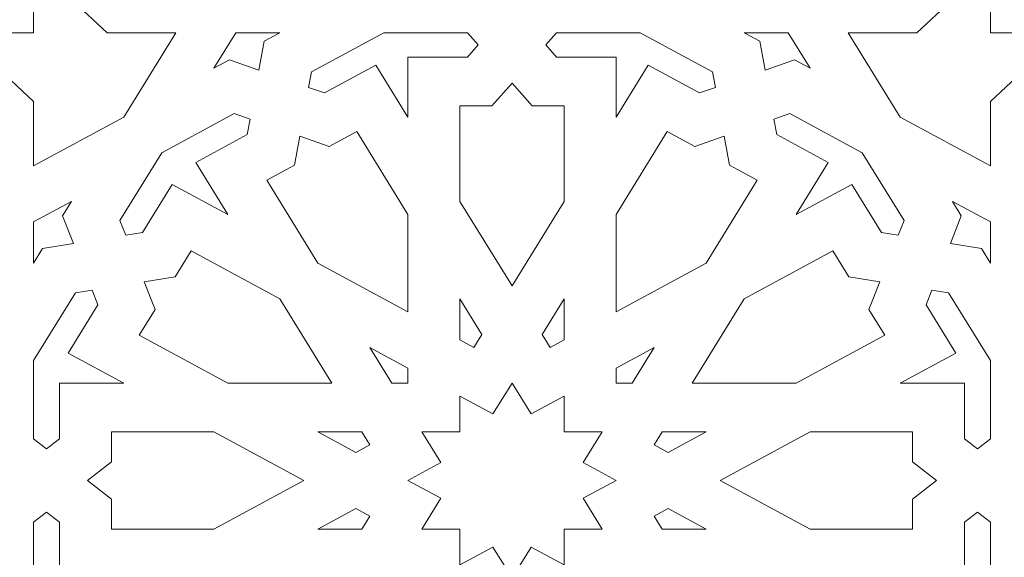
# Model space of a CAD drawing. Units: centimetres. Extents: x -10.4 to 10.5, y -13.8 to 13.1.
# Drawn here: x 1.1 to 2.1, y 9.4 to 9.9 of the extents above; entities that cross this region are included whole.
import ezdxf

# ---------------------------------------------------------------- set-up
doc = ezdxf.new("R2010")
doc.units = ezdxf.units.CM
doc.header["$MEASUREMENT"] = 0
doc.layers.add('PLAN_1', color=7, linetype='Continuous')

msp = doc.modelspace()

# ---------------------------------------------------------------- linework, layer by layer
at = {"layer": 'PLAN_1', "color": 250, "lineweight": 9}
msp.add_open_spline([(-5.74761, -0.10087), (-5.74761, -0.10087), (5.40428, -0.10087), (5.40428, -0.10087), (5.40428, -0.10087), (5.40428, -0.10087), (5.40428, 11.05103), (5.40428, 11.05103), (5.40428, 11.05103), (5.40428, 11.05103), (-5.74761, 11.05103), (-5.74761, 11.05103), (-5.74761, 11.05103), (-5.74761, 11.05103), (-5.74761, -0.10087), (-5.74761, -0.10087), (-5.74761, -0.10087), (-5.74761, -0.10087), (-5.74761, -0.10087), (-5.74761, -0.10087)], degree=3, knots=[0, 0, 0, 0, 0.166667, 0.166667, 0.166667, 0.166667, 0.333333, 0.333333, 0.333333, 0.333333, 0.5, 0.5, 0.5, 0.5, 0.666667, 0.666667, 0.666667, 0.666667, 1, 1, 1, 1], dxfattribs=at)
at = {"layer": 'PLAN_1', "color": 3, "lineweight": 9}
msp.add_open_spline([(-4.78058, 0.85673), (-4.78058, 0.85673), (4.45955, 0.85673), (4.45955, 0.85673), (4.45955, 0.85673), (4.45955, 0.85673), (4.45955, 10.09687), (4.45955, 10.09687), (4.45955, 10.09687), (4.45955, 10.09687), (-4.78058, 10.09687), (-4.78058, 10.09687), (-4.78058, 10.09687), (-4.78058, 10.09687), (-4.78058, 0.85673), (-4.78058, 0.85673), (-4.78058, 0.85673), (-4.78058, 0.85673), (-4.78058, 0.85673), (-4.78058, 0.85673)], degree=3, knots=[0, 0, 0, 0, 0.166667, 0.166667, 0.166667, 0.166667, 0.333333, 0.333333, 0.333333, 0.333333, 0.5, 0.5, 0.5, 0.5, 0.666667, 0.666667, 0.666667, 0.666667, 1, 1, 1, 1], dxfattribs=at)
at = {"layer": 'PLAN_1', "color": 242, "lineweight": 9}
for points, knots in [([(1.02509, 9.89699), (1.02509, 9.89699), (1.03135, 9.90285), (1.03135, 9.90285), (1.03135, 9.90285), (1.03135, 9.90285), (1.09175, 9.90285), (1.09175, 9.90285), (1.09175, 9.90285), (1.09175, 9.90285), (1.09175, 9.95943), (1.09175, 9.95943), (1.09175, 9.95943), (1.09175, 9.95943), (1.09802, 9.96529), (1.09802, 9.96529), (1.09802, 9.96529), (1.09802, 9.96529), (1.16468, 9.90285), (1.16468, 9.90285), (1.16468, 9.90285), (1.16468, 9.90285), (1.23263, 9.90285), (1.23263, 9.90285), (1.23263, 9.90285), (1.23263, 9.90285), (1.18108, 9.81921), (1.18108, 9.81921), (1.18108, 9.81921), (1.18108, 9.81921), (1.09175, 9.77092), (1.09175, 9.77092), (1.09175, 9.77092), (1.09175, 9.77092), (1.09175, 9.83456), (1.09175, 9.83456), (1.09175, 9.83456), (1.09175, 9.83456), (1.02509, 9.89699), (1.02509, 9.89699)], [0, 0, 0, 0, 0.090909, 0.090909, 0.090909, 0.090909, 0.181818, 0.181818, 0.181818, 0.181818, 0.272727, 0.272727, 0.272727, 0.272727, 0.363636, 0.363636, 0.363636, 0.363636, 0.454545, 0.454545, 0.454545, 0.454545, 0.545455, 0.545455, 0.545455, 0.545455, 0.636364, 0.636364, 0.636364, 0.636364, 0.727273, 0.727273, 0.727273, 0.727273, 0.818182, 0.818182, 0.818182, 0.818182, 1, 1, 1, 1]), ([(1.95084, 9.81921), (1.95084, 9.81921), (1.89928, 9.90285), (1.89928, 9.90285), (1.89928, 9.90285), (1.89928, 9.90285), (1.96723, 9.90285), (1.96723, 9.90285), (1.96723, 9.90285), (1.96723, 9.90285), (2.03391, 9.96529), (2.03391, 9.96529), (2.03391, 9.96529), (2.03391, 9.96529), (2.04016, 9.95943), (2.04016, 9.95943), (2.04016, 9.95943), (2.04016, 9.95943), (2.04016, 9.90285), (2.04016, 9.90285), (2.04016, 9.90285), (2.04016, 9.90285), (2.10058, 9.90285), (2.10058, 9.90285), (2.10058, 9.90285), (2.10058, 9.90285), (2.10683, 9.89699), (2.10683, 9.89699), (2.10683, 9.89699), (2.10683, 9.89699), (2.04016, 9.83456), (2.04016, 9.83456), (2.04016, 9.83456), (2.04016, 9.83456), (2.04016, 9.77092), (2.04016, 9.77092), (2.04016, 9.77092), (2.04016, 9.77092), (1.95084, 9.81921), (1.95084, 9.81921)], [0, 0, 0, 0, 0.090909, 0.090909, 0.090909, 0.090909, 0.181818, 0.181818, 0.181818, 0.181818, 0.272727, 0.272727, 0.272727, 0.272727, 0.363636, 0.363636, 0.363636, 0.363636, 0.454545, 0.454545, 0.454545, 0.454545, 0.545455, 0.545455, 0.545455, 0.545455, 0.636364, 0.636364, 0.636364, 0.636364, 0.727273, 0.727273, 0.727273, 0.727273, 0.818182, 0.818182, 0.818182, 0.818182, 1, 1, 1, 1]), ([(1.31509, 9.86568), (1.31509, 9.86568), (1.28583, 9.87585), (1.28583, 9.87585), (1.28583, 9.87585), (1.28583, 9.87585), (1.27038, 9.8675), (1.27038, 9.8675), (1.27038, 9.8675), (1.27038, 9.8675), (1.29217, 9.90285), (1.29217, 9.90285), (1.29217, 9.90285), (1.29217, 9.90285), (1.33578, 9.90285), (1.33578, 9.90285), (1.33578, 9.90285), (1.33578, 9.90285), (1.32033, 9.8945), (1.32033, 9.8945), (1.32033, 9.8945), (1.32033, 9.8945), (1.31509, 9.86568), (1.31509, 9.86568)], [0, 0, 0, 0, 0.142857, 0.142857, 0.142857, 0.142857, 0.285714, 0.285714, 0.285714, 0.285714, 0.428571, 0.428571, 0.428571, 0.428571, 0.571429, 0.571429, 0.571429, 0.571429, 0.714286, 0.714286, 0.714286, 0.714286, 1, 1, 1, 1]), ([(1.46283, 9.8192), (1.46283, 9.8192), (1.43106, 9.87074), (1.43106, 9.87074), (1.43106, 9.87074), (1.43106, 9.87074), (1.38, 9.84312), (1.38, 9.84312), (1.38, 9.84312), (1.38, 9.84312), (1.36429, 9.84858), (1.36429, 9.84858), (1.36429, 9.84858), (1.36429, 9.84858), (1.3671, 9.86404), (1.3671, 9.86404), (1.3671, 9.86404), (1.3671, 9.86404), (1.43889, 9.90285), (1.43889, 9.90285), (1.43889, 9.90285), (1.43889, 9.90285), (1.52179, 9.90285), (1.52179, 9.90285), (1.52179, 9.90285), (1.52179, 9.90285), (1.53248, 9.89078), (1.53248, 9.89078), (1.53248, 9.89078), (1.53248, 9.89078), (1.52179, 9.87871), (1.52179, 9.87871), (1.52179, 9.87871), (1.52179, 9.87871), (1.46283, 9.87871), (1.46283, 9.87871), (1.46283, 9.87871), (1.46283, 9.87871), (1.46283, 9.8192), (1.46283, 9.8192)], [0, 0, 0, 0, 0.090909, 0.090909, 0.090909, 0.090909, 0.181818, 0.181818, 0.181818, 0.181818, 0.272727, 0.272727, 0.272727, 0.272727, 0.363636, 0.363636, 0.363636, 0.363636, 0.454545, 0.454545, 0.454545, 0.454545, 0.545455, 0.545455, 0.545455, 0.545455, 0.636364, 0.636364, 0.636364, 0.636364, 0.727273, 0.727273, 0.727273, 0.727273, 0.818182, 0.818182, 0.818182, 0.818182, 1, 1, 1, 1]), ([(1.66908, 9.8192), (1.66908, 9.8192), (1.66908, 9.87871), (1.66908, 9.87871), (1.66908, 9.87871), (1.66908, 9.87871), (1.61011, 9.87871), (1.61011, 9.87871), (1.61011, 9.87871), (1.61011, 9.87871), (1.59944, 9.89078), (1.59944, 9.89078), (1.59944, 9.89078), (1.59944, 9.89078), (1.61011, 9.90285), (1.61011, 9.90285), (1.61011, 9.90285), (1.61011, 9.90285), (1.69302, 9.90285), (1.69302, 9.90285), (1.69302, 9.90285), (1.69302, 9.90285), (1.76481, 9.86404), (1.76481, 9.86404), (1.76481, 9.86404), (1.76481, 9.86404), (1.76762, 9.84858), (1.76762, 9.84858), (1.76762, 9.84858), (1.76762, 9.84858), (1.75192, 9.84312), (1.75192, 9.84312), (1.75192, 9.84312), (1.75192, 9.84312), (1.70086, 9.87074), (1.70086, 9.87074), (1.70086, 9.87074), (1.70086, 9.87074), (1.66908, 9.8192), (1.66908, 9.8192)], [0, 0, 0, 0, 0.090909, 0.090909, 0.090909, 0.090909, 0.181818, 0.181818, 0.181818, 0.181818, 0.272727, 0.272727, 0.272727, 0.272727, 0.363636, 0.363636, 0.363636, 0.363636, 0.454545, 0.454545, 0.454545, 0.454545, 0.545455, 0.545455, 0.545455, 0.545455, 0.636364, 0.636364, 0.636364, 0.636364, 0.727273, 0.727273, 0.727273, 0.727273, 0.818182, 0.818182, 0.818182, 0.818182, 1, 1, 1, 1]), ([(1.81681, 9.86568), (1.81681, 9.86568), (1.81158, 9.8945), (1.81158, 9.8945), (1.81158, 9.8945), (1.81158, 9.8945), (1.79613, 9.90285), (1.79613, 9.90285), (1.79613, 9.90285), (1.79613, 9.90285), (1.83974, 9.90285), (1.83974, 9.90285), (1.83974, 9.90285), (1.83974, 9.90285), (1.86154, 9.8675), (1.86154, 9.8675), (1.86154, 9.8675), (1.86154, 9.8675), (1.84609, 9.87585), (1.84609, 9.87585), (1.84609, 9.87585), (1.84609, 9.87585), (1.81681, 9.86568), (1.81681, 9.86568)], [0, 0, 0, 0, 0.142857, 0.142857, 0.142857, 0.142857, 0.285714, 0.285714, 0.285714, 0.285714, 0.428571, 0.428571, 0.428571, 0.428571, 0.571429, 0.571429, 0.571429, 0.571429, 0.714286, 0.714286, 0.714286, 0.714286, 1, 1, 1, 1]), ([(1.56596, 9.65193), (1.56596, 9.65193), (1.51439, 9.73558), (1.51439, 9.73558), (1.51439, 9.73558), (1.51439, 9.73558), (1.51439, 9.83042), (1.51439, 9.83042), (1.51439, 9.83042), (1.51439, 9.83042), (1.54604, 9.83042), (1.54604, 9.83042), (1.54604, 9.83042), (1.54604, 9.83042), (1.56596, 9.85293), (1.56596, 9.85293), (1.56596, 9.85293), (1.56596, 9.85293), (1.58588, 9.83042), (1.58588, 9.83042), (1.58588, 9.83042), (1.58588, 9.83042), (1.61753, 9.83042), (1.61753, 9.83042), (1.61753, 9.83042), (1.61753, 9.83042), (1.61753, 9.73558), (1.61753, 9.73558), (1.61753, 9.73558), (1.61753, 9.73558), (1.56596, 9.65193), (1.56596, 9.65193)], [0, 0, 0, 0, 0.111111, 0.111111, 0.111111, 0.111111, 0.222222, 0.222222, 0.222222, 0.222222, 0.333333, 0.333333, 0.333333, 0.333333, 0.444444, 0.444444, 0.444444, 0.444444, 0.555556, 0.555556, 0.555556, 0.555556, 0.666667, 0.666667, 0.666667, 0.666667, 0.777778, 0.777778, 0.777778, 0.777778, 1, 1, 1, 1]), ([(1.28421, 9.72262), (1.28421, 9.72262), (1.22919, 9.75238), (1.22919, 9.75238), (1.22919, 9.75238), (1.22919, 9.75238), (1.19969, 9.70455), (1.19969, 9.70455), (1.19969, 9.70455), (1.19969, 9.70455), (1.18319, 9.70193), (1.18319, 9.70193), (1.18319, 9.70193), (1.18319, 9.70193), (1.17737, 9.71662), (1.17737, 9.71662), (1.17737, 9.71662), (1.17737, 9.71662), (1.21881, 9.78386), (1.21881, 9.78386), (1.21881, 9.78386), (1.21881, 9.78386), (1.29062, 9.82268), (1.29062, 9.82268), (1.29062, 9.82268), (1.29062, 9.82268), (1.30631, 9.81722), (1.30631, 9.81722), (1.30631, 9.81722), (1.30631, 9.81722), (1.30351, 9.80176), (1.30351, 9.80176), (1.30351, 9.80176), (1.30351, 9.80176), (1.25244, 9.77416), (1.25244, 9.77416), (1.25244, 9.77416), (1.25244, 9.77416), (1.28421, 9.72262), (1.28421, 9.72262)], [0, 0, 0, 0, 0.090909, 0.090909, 0.090909, 0.090909, 0.181818, 0.181818, 0.181818, 0.181818, 0.272727, 0.272727, 0.272727, 0.272727, 0.363636, 0.363636, 0.363636, 0.363636, 0.454545, 0.454545, 0.454545, 0.454545, 0.545455, 0.545455, 0.545455, 0.545455, 0.636364, 0.636364, 0.636364, 0.636364, 0.727273, 0.727273, 0.727273, 0.727273, 0.818182, 0.818182, 0.818182, 0.818182, 1, 1, 1, 1]), ([(1.9131, 9.78386), (1.9131, 9.78386), (1.8413, 9.82268), (1.8413, 9.82268), (1.8413, 9.82268), (1.8413, 9.82268), (1.8256, 9.81722), (1.8256, 9.81722), (1.8256, 9.81722), (1.8256, 9.81722), (1.8284, 9.80176), (1.8284, 9.80176), (1.8284, 9.80176), (1.8284, 9.80176), (1.87948, 9.77416), (1.87948, 9.77416), (1.87948, 9.77416), (1.87948, 9.77416), (1.84771, 9.72262), (1.84771, 9.72262), (1.84771, 9.72262), (1.84771, 9.72262), (1.90273, 9.75238), (1.90273, 9.75238), (1.90273, 9.75238), (1.90273, 9.75238), (1.93222, 9.70455), (1.93222, 9.70455), (1.93222, 9.70455), (1.93222, 9.70455), (1.94872, 9.70193), (1.94872, 9.70193), (1.94872, 9.70193), (1.94872, 9.70193), (1.95455, 9.71662), (1.95455, 9.71662), (1.95455, 9.71662), (1.95455, 9.71662), (1.9131, 9.78386), (1.9131, 9.78386)], [0, 0, 0, 0, 0.090909, 0.090909, 0.090909, 0.090909, 0.181818, 0.181818, 0.181818, 0.181818, 0.272727, 0.272727, 0.272727, 0.272727, 0.363636, 0.363636, 0.363636, 0.363636, 0.454545, 0.454545, 0.454545, 0.454545, 0.545455, 0.545455, 0.545455, 0.545455, 0.636364, 0.636364, 0.636364, 0.636364, 0.727273, 0.727273, 0.727273, 0.727273, 0.818182, 0.818182, 0.818182, 0.818182, 1, 1, 1, 1]), ([(1.35551, 9.80013), (1.35551, 9.80013), (1.38478, 9.78995), (1.38478, 9.78995), (1.38478, 9.78995), (1.38478, 9.78995), (1.41219, 9.80477), (1.41219, 9.80477), (1.41219, 9.80477), (1.41219, 9.80477), (1.46283, 9.72262), (1.46283, 9.72262), (1.46283, 9.72262), (1.46283, 9.72262), (1.46283, 9.62605), (1.46283, 9.62605), (1.46283, 9.62605), (1.46283, 9.62605), (1.37352, 9.67434), (1.37352, 9.67434), (1.37352, 9.67434), (1.37352, 9.67434), (1.32287, 9.75649), (1.32287, 9.75649), (1.32287, 9.75649), (1.32287, 9.75649), (1.35028, 9.77131), (1.35028, 9.77131), (1.35028, 9.77131), (1.35028, 9.77131), (1.35551, 9.80013), (1.35551, 9.80013)], [0, 0, 0, 0, 0.111111, 0.111111, 0.111111, 0.111111, 0.222222, 0.222222, 0.222222, 0.222222, 0.333333, 0.333333, 0.333333, 0.333333, 0.444444, 0.444444, 0.444444, 0.444444, 0.555556, 0.555556, 0.555556, 0.555556, 0.666667, 0.666667, 0.666667, 0.666667, 0.777778, 0.777778, 0.777778, 0.777778, 1, 1, 1, 1]), ([(1.66908, 9.62605), (1.66908, 9.62605), (1.66908, 9.72262), (1.66908, 9.72262), (1.66908, 9.72262), (1.66908, 9.72262), (1.71972, 9.80477), (1.71972, 9.80477), (1.71972, 9.80477), (1.71972, 9.80477), (1.74713, 9.78995), (1.74713, 9.78995), (1.74713, 9.78995), (1.74713, 9.78995), (1.7764, 9.80013), (1.7764, 9.80013), (1.7764, 9.80013), (1.7764, 9.80013), (1.78163, 9.77131), (1.78163, 9.77131), (1.78163, 9.77131), (1.78163, 9.77131), (1.80904, 9.75649), (1.80904, 9.75649), (1.80904, 9.75649), (1.80904, 9.75649), (1.75841, 9.67434), (1.75841, 9.67434), (1.75841, 9.67434), (1.75841, 9.67434), (1.66908, 9.62605), (1.66908, 9.62605)], [0, 0, 0, 0, 0.111111, 0.111111, 0.111111, 0.111111, 0.222222, 0.222222, 0.222222, 0.222222, 0.333333, 0.333333, 0.333333, 0.333333, 0.444444, 0.444444, 0.444444, 0.444444, 0.555556, 0.555556, 0.555556, 0.555556, 0.666667, 0.666667, 0.666667, 0.666667, 0.777778, 0.777778, 0.777778, 0.777778, 1, 1, 1, 1]), ([(1.13146, 9.6937), (1.13146, 9.6937), (1.12059, 9.72112), (1.12059, 9.72112), (1.12059, 9.72112), (1.12059, 9.72112), (1.12951, 9.73558), (1.12951, 9.73558), (1.12951, 9.73558), (1.12951, 9.73558), (1.09175, 9.71516), (1.09175, 9.71516), (1.09175, 9.71516), (1.09175, 9.71516), (1.09175, 9.67433), (1.09175, 9.67433), (1.09175, 9.67433), (1.09175, 9.67433), (1.10067, 9.68881), (1.10067, 9.68881), (1.10067, 9.68881), (1.10067, 9.68881), (1.13146, 9.6937), (1.13146, 9.6937)], [0, 0, 0, 0, 0.142857, 0.142857, 0.142857, 0.142857, 0.285714, 0.285714, 0.285714, 0.285714, 0.428571, 0.428571, 0.428571, 0.428571, 0.571429, 0.571429, 0.571429, 0.571429, 0.714286, 0.714286, 0.714286, 0.714286, 1, 1, 1, 1]), ([(2.00046, 9.6937), (2.00046, 9.6937), (2.01132, 9.72112), (2.01132, 9.72112), (2.01132, 9.72112), (2.01132, 9.72112), (2.00241, 9.73558), (2.00241, 9.73558), (2.00241, 9.73558), (2.00241, 9.73558), (2.04016, 9.71516), (2.04016, 9.71516), (2.04016, 9.71516), (2.04016, 9.71516), (2.04016, 9.67433), (2.04016, 9.67433), (2.04016, 9.67433), (2.04016, 9.67433), (2.03124, 9.68881), (2.03124, 9.68881), (2.03124, 9.68881), (2.03124, 9.68881), (2.00046, 9.6937), (2.00046, 9.6937)], [0, 0, 0, 0, 0.142857, 0.142857, 0.142857, 0.142857, 0.285714, 0.285714, 0.285714, 0.285714, 0.428571, 0.428571, 0.428571, 0.428571, 0.571429, 0.571429, 0.571429, 0.571429, 0.714286, 0.714286, 0.714286, 0.714286, 1, 1, 1, 1]), ([(1.20145, 9.65585), (1.20145, 9.65585), (1.23224, 9.66076), (1.23224, 9.66076), (1.23224, 9.66076), (1.23224, 9.66076), (1.24805, 9.68642), (1.24805, 9.68642), (1.24805, 9.68642), (1.24805, 9.68642), (1.33577, 9.63899), (1.33577, 9.63899), (1.33577, 9.63899), (1.33577, 9.63899), (1.38734, 9.55535), (1.38734, 9.55535), (1.38734, 9.55535), (1.38734, 9.55535), (1.2842, 9.55535), (1.2842, 9.55535), (1.2842, 9.55535), (1.2842, 9.55535), (1.19649, 9.60277), (1.19649, 9.60277), (1.19649, 9.60277), (1.19649, 9.60277), (1.21232, 9.62845), (1.21232, 9.62845), (1.21232, 9.62845), (1.21232, 9.62845), (1.20145, 9.65585), (1.20145, 9.65585)], [0, 0, 0, 0, 0.111111, 0.111111, 0.111111, 0.111111, 0.222222, 0.222222, 0.222222, 0.222222, 0.333333, 0.333333, 0.333333, 0.333333, 0.444444, 0.444444, 0.444444, 0.444444, 0.555556, 0.555556, 0.555556, 0.555556, 0.666667, 0.666667, 0.666667, 0.666667, 0.777778, 0.777778, 0.777778, 0.777778, 1, 1, 1, 1]), ([(1.93046, 9.65585), (1.93046, 9.65585), (1.9196, 9.62845), (1.9196, 9.62845), (1.9196, 9.62845), (1.9196, 9.62845), (1.93543, 9.60277), (1.93543, 9.60277), (1.93543, 9.60277), (1.93543, 9.60277), (1.84771, 9.55535), (1.84771, 9.55535), (1.84771, 9.55535), (1.84771, 9.55535), (1.74458, 9.55535), (1.74458, 9.55535), (1.74458, 9.55535), (1.74458, 9.55535), (1.79615, 9.63899), (1.79615, 9.63899), (1.79615, 9.63899), (1.79615, 9.63899), (1.88386, 9.68642), (1.88386, 9.68642), (1.88386, 9.68642), (1.88386, 9.68642), (1.89969, 9.66076), (1.89969, 9.66076), (1.89969, 9.66076), (1.89969, 9.66076), (1.93046, 9.65585), (1.93046, 9.65585)], [0, 0, 0, 0, 0.111111, 0.111111, 0.111111, 0.111111, 0.222222, 0.222222, 0.222222, 0.222222, 0.333333, 0.333333, 0.333333, 0.333333, 0.444444, 0.444444, 0.444444, 0.444444, 0.555556, 0.555556, 0.555556, 0.555556, 0.666667, 0.666667, 0.666667, 0.666667, 0.777778, 0.777778, 0.777778, 0.777778, 1, 1, 1, 1]), ([(1.18108, 9.55535), (1.18108, 9.55535), (1.11754, 9.55535), (1.11754, 9.55535), (1.11754, 9.55535), (1.11754, 9.55535), (1.11754, 9.50013), (1.11754, 9.50013), (1.11754, 9.50013), (1.11754, 9.50013), (1.10465, 9.49013), (1.10465, 9.49013), (1.10465, 9.49013), (1.10465, 9.49013), (1.09175, 9.50013), (1.09175, 9.50013), (1.09175, 9.50013), (1.09175, 9.50013), (1.09175, 9.57776), (1.09175, 9.57776), (1.09175, 9.57776), (1.09175, 9.57776), (1.13321, 9.645), (1.13321, 9.645), (1.13321, 9.645), (1.13321, 9.645), (1.14971, 9.64763), (1.14971, 9.64763), (1.14971, 9.64763), (1.14971, 9.64763), (1.15554, 9.63292), (1.15554, 9.63292), (1.15554, 9.63292), (1.15554, 9.63292), (1.12606, 9.5851), (1.12606, 9.5851), (1.12606, 9.5851), (1.12606, 9.5851), (1.18108, 9.55535), (1.18108, 9.55535)], [0, 0, 0, 0, 0.090909, 0.090909, 0.090909, 0.090909, 0.181818, 0.181818, 0.181818, 0.181818, 0.272727, 0.272727, 0.272727, 0.272727, 0.363636, 0.363636, 0.363636, 0.363636, 0.454545, 0.454545, 0.454545, 0.454545, 0.545455, 0.545455, 0.545455, 0.545455, 0.636364, 0.636364, 0.636364, 0.636364, 0.727273, 0.727273, 0.727273, 0.727273, 0.818182, 0.818182, 0.818182, 0.818182, 1, 1, 1, 1]), ([(1.95084, 9.55535), (1.95084, 9.55535), (2.00587, 9.5851), (2.00587, 9.5851), (2.00587, 9.5851), (2.00587, 9.5851), (1.97637, 9.63292), (1.97637, 9.63292), (1.97637, 9.63292), (1.97637, 9.63292), (1.9822, 9.64763), (1.9822, 9.64763), (1.9822, 9.64763), (1.9822, 9.64763), (1.9987, 9.645), (1.9987, 9.645), (1.9987, 9.645), (1.9987, 9.645), (2.04016, 9.57776), (2.04016, 9.57776), (2.04016, 9.57776), (2.04016, 9.57776), (2.04016, 9.50013), (2.04016, 9.50013), (2.04016, 9.50013), (2.04016, 9.50013), (2.02727, 9.49013), (2.02727, 9.49013), (2.02727, 9.49013), (2.02727, 9.49013), (2.01437, 9.50013), (2.01437, 9.50013), (2.01437, 9.50013), (2.01437, 9.50013), (2.01437, 9.55535), (2.01437, 9.55535), (2.01437, 9.55535), (2.01437, 9.55535), (1.95084, 9.55535), (1.95084, 9.55535)], [0, 0, 0, 0, 0.090909, 0.090909, 0.090909, 0.090909, 0.181818, 0.181818, 0.181818, 0.181818, 0.272727, 0.272727, 0.272727, 0.272727, 0.363636, 0.363636, 0.363636, 0.363636, 0.454545, 0.454545, 0.454545, 0.454545, 0.545455, 0.545455, 0.545455, 0.545455, 0.636364, 0.636364, 0.636364, 0.636364, 0.727273, 0.727273, 0.727273, 0.727273, 0.818182, 0.818182, 0.818182, 0.818182, 1, 1, 1, 1]), ([(1.52821, 9.5907), (1.52821, 9.5907), (1.53619, 9.60364), (1.53619, 9.60364), (1.53619, 9.60364), (1.53619, 9.60364), (1.51439, 9.639), (1.51439, 9.639), (1.51439, 9.639), (1.51439, 9.639), (1.51439, 9.59817), (1.51439, 9.59817), (1.51439, 9.59817), (1.51439, 9.59817), (1.52821, 9.5907), (1.52821, 9.5907)], [0, 0, 0, 0, 0.2, 0.2, 0.2, 0.2, 0.4, 0.4, 0.4, 0.4, 0.6, 0.6, 0.6, 0.6, 1, 1, 1, 1]), ([(1.60371, 9.5907), (1.60371, 9.5907), (1.59572, 9.60364), (1.59572, 9.60364), (1.59572, 9.60364), (1.59572, 9.60364), (1.61753, 9.639), (1.61753, 9.639), (1.61753, 9.639), (1.61753, 9.639), (1.61753, 9.59817), (1.61753, 9.59817), (1.61753, 9.59817), (1.61753, 9.59817), (1.60371, 9.5907), (1.60371, 9.5907)], [0, 0, 0, 0, 0.2, 0.2, 0.2, 0.2, 0.4, 0.4, 0.4, 0.4, 0.6, 0.6, 0.6, 0.6, 1, 1, 1, 1]), ([(1.46283, 9.55535), (1.46283, 9.55535), (1.46283, 9.57029), (1.46283, 9.57029), (1.46283, 9.57029), (1.46283, 9.57029), (1.42507, 9.59071), (1.42507, 9.59071), (1.42507, 9.59071), (1.42507, 9.59071), (1.44687, 9.55535), (1.44687, 9.55535), (1.44687, 9.55535), (1.44687, 9.55535), (1.46283, 9.55535), (1.46283, 9.55535)], [0, 0, 0, 0, 0.2, 0.2, 0.2, 0.2, 0.4, 0.4, 0.4, 0.4, 0.6, 0.6, 0.6, 0.6, 1, 1, 1, 1]), ([(1.70684, 9.59071), (1.70684, 9.59071), (1.66908, 9.57029), (1.66908, 9.57029), (1.66908, 9.57029), (1.66908, 9.57029), (1.66908, 9.55535), (1.66908, 9.55535), (1.66908, 9.55535), (1.66908, 9.55535), (1.68505, 9.55535), (1.68505, 9.55535), (1.68505, 9.55535), (1.68505, 9.55535), (1.70684, 9.59071), (1.70684, 9.59071)], [0, 0, 0, 0, 0.2, 0.2, 0.2, 0.2, 0.4, 0.4, 0.4, 0.4, 0.6, 0.6, 0.6, 0.6, 1, 1, 1, 1]), ([(1.61753, 9.54241), (1.61753, 9.54241), (1.58484, 9.52474), (1.58484, 9.52474), (1.58484, 9.52474), (1.58484, 9.52474), (1.56596, 9.55536), (1.56596, 9.55536), (1.56596, 9.55536), (1.56596, 9.55536), (1.54708, 9.52474), (1.54708, 9.52474), (1.54708, 9.52474), (1.54708, 9.52474), (1.51439, 9.54241), (1.51439, 9.54241), (1.51439, 9.54241), (1.51439, 9.54241), (1.51439, 9.50706), (1.51439, 9.50706), (1.51439, 9.50706), (1.51439, 9.50706), (1.47664, 9.50706), (1.47664, 9.50706), (1.47664, 9.50706), (1.47664, 9.50706), (1.49552, 9.47645), (1.49552, 9.47645), (1.49552, 9.47645), (1.49552, 9.47645), (1.46282, 9.45878), (1.46282, 9.45878), (1.46282, 9.45878), (1.46282, 9.45878), (1.49552, 9.44109), (1.49552, 9.44109), (1.49552, 9.44109), (1.49552, 9.44109), (1.47664, 9.41048), (1.47664, 9.41048), (1.47664, 9.41048), (1.47664, 9.41048), (1.51439, 9.41048), (1.51439, 9.41048), (1.51439, 9.41048), (1.51439, 9.41048), (1.51439, 9.37512), (1.51439, 9.37512), (1.51439, 9.37512), (1.51439, 9.37512), (1.54708, 9.3928), (1.54708, 9.3928), (1.54708, 9.3928), (1.54708, 9.3928), (1.56596, 9.36219), (1.56596, 9.36219), (1.56596, 9.36219), (1.56596, 9.36219), (1.58484, 9.3928), (1.58484, 9.3928), (1.58484, 9.3928), (1.58484, 9.3928), (1.61753, 9.37512), (1.61753, 9.37512), (1.61753, 9.37512), (1.61753, 9.37512), (1.61753, 9.41048), (1.61753, 9.41048), (1.61753, 9.41048), (1.61753, 9.41048), (1.65527, 9.41048), (1.65527, 9.41048), (1.65527, 9.41048), (1.65527, 9.41048), (1.6364, 9.44109), (1.6364, 9.44109), (1.6364, 9.44109), (1.6364, 9.44109), (1.66909, 9.45878), (1.66909, 9.45878), (1.66909, 9.45878), (1.66909, 9.45878), (1.6364, 9.47645), (1.6364, 9.47645), (1.6364, 9.47645), (1.6364, 9.47645), (1.65527, 9.50706), (1.65527, 9.50706), (1.65527, 9.50706), (1.65527, 9.50706), (1.61753, 9.50706), (1.61753, 9.50706), (1.61753, 9.50706), (1.61753, 9.50706), (1.61753, 9.54241), (1.61753, 9.54241)], [0, 0, 0, 0, 0.04, 0.04, 0.04, 0.04, 0.08, 0.08, 0.08, 0.08, 0.12, 0.12, 0.12, 0.12, 0.16, 0.16, 0.16, 0.16, 0.2, 0.2, 0.2, 0.2, 0.24, 0.24, 0.24, 0.24, 0.28, 0.28, 0.28, 0.28, 0.32, 0.32, 0.32, 0.32, 0.36, 0.36, 0.36, 0.36, 0.4, 0.4, 0.4, 0.4, 0.44, 0.44, 0.44, 0.44, 0.48, 0.48, 0.48, 0.48, 0.52, 0.52, 0.52, 0.52, 0.56, 0.56, 0.56, 0.56, 0.6, 0.6, 0.6, 0.6, 0.64, 0.64, 0.64, 0.64, 0.68, 0.68, 0.68, 0.68, 0.72, 0.72, 0.72, 0.72, 0.76, 0.76, 0.76, 0.76, 0.8, 0.8, 0.8, 0.8, 0.84, 0.84, 0.84, 0.84, 0.88, 0.88, 0.88, 0.88, 0.92, 0.92, 0.92, 0.92, 1, 1, 1, 1]), ([(1.35971, 9.45878), (1.35971, 9.45878), (1.27038, 9.50706), (1.27038, 9.50706), (1.27038, 9.50706), (1.27038, 9.50706), (1.1691, 9.50706), (1.1691, 9.50706), (1.1691, 9.50706), (1.1691, 9.50706), (1.1691, 9.47742), (1.1691, 9.47742), (1.1691, 9.47742), (1.1691, 9.47742), (1.14507, 9.45878), (1.14507, 9.45878), (1.14507, 9.45878), (1.14507, 9.45878), (1.1691, 9.44011), (1.1691, 9.44011), (1.1691, 9.44011), (1.1691, 9.44011), (1.1691, 9.41048), (1.1691, 9.41048), (1.1691, 9.41048), (1.1691, 9.41048), (1.27038, 9.41048), (1.27038, 9.41048), (1.27038, 9.41048), (1.27038, 9.41048), (1.35971, 9.45878), (1.35971, 9.45878)], [0, 0, 0, 0, 0.111111, 0.111111, 0.111111, 0.111111, 0.222222, 0.222222, 0.222222, 0.222222, 0.333333, 0.333333, 0.333333, 0.333333, 0.444444, 0.444444, 0.444444, 0.444444, 0.555556, 0.555556, 0.555556, 0.555556, 0.666667, 0.666667, 0.666667, 0.666667, 0.777778, 0.777778, 0.777778, 0.777778, 1, 1, 1, 1]), ([(1.42509, 9.49413), (1.42509, 9.49413), (1.4171, 9.50706), (1.4171, 9.50706), (1.4171, 9.50706), (1.4171, 9.50706), (1.37351, 9.50706), (1.37351, 9.50706), (1.37351, 9.50706), (1.37351, 9.50706), (1.41127, 9.48665), (1.41127, 9.48665), (1.41127, 9.48665), (1.41127, 9.48665), (1.42509, 9.49413), (1.42509, 9.49413)], [0, 0, 0, 0, 0.2, 0.2, 0.2, 0.2, 0.4, 0.4, 0.4, 0.4, 0.6, 0.6, 0.6, 0.6, 1, 1, 1, 1]), ([(1.75841, 9.50706), (1.75841, 9.50706), (1.71481, 9.50706), (1.71481, 9.50706), (1.71481, 9.50706), (1.71481, 9.50706), (1.70683, 9.49413), (1.70683, 9.49413), (1.70683, 9.49413), (1.70683, 9.49413), (1.72065, 9.48665), (1.72065, 9.48665), (1.72065, 9.48665), (1.72065, 9.48665), (1.75841, 9.50706), (1.75841, 9.50706)], [0, 0, 0, 0, 0.2, 0.2, 0.2, 0.2, 0.4, 0.4, 0.4, 0.4, 0.6, 0.6, 0.6, 0.6, 1, 1, 1, 1]), ([(1.98686, 9.45878), (1.98686, 9.45878), (1.96282, 9.47742), (1.96282, 9.47742), (1.96282, 9.47742), (1.96282, 9.47742), (1.96282, 9.50706), (1.96282, 9.50706), (1.96282, 9.50706), (1.96282, 9.50706), (1.86153, 9.50706), (1.86153, 9.50706), (1.86153, 9.50706), (1.86153, 9.50706), (1.77222, 9.45878), (1.77222, 9.45878), (1.77222, 9.45878), (1.77222, 9.45878), (1.86153, 9.41048), (1.86153, 9.41048), (1.86153, 9.41048), (1.86153, 9.41048), (1.96282, 9.41048), (1.96282, 9.41048), (1.96282, 9.41048), (1.96282, 9.41048), (1.96282, 9.44011), (1.96282, 9.44011), (1.96282, 9.44011), (1.96282, 9.44011), (1.98686, 9.45878), (1.98686, 9.45878)], [0, 0, 0, 0, 0.111111, 0.111111, 0.111111, 0.111111, 0.222222, 0.222222, 0.222222, 0.222222, 0.333333, 0.333333, 0.333333, 0.333333, 0.444444, 0.444444, 0.444444, 0.444444, 0.555556, 0.555556, 0.555556, 0.555556, 0.666667, 0.666667, 0.666667, 0.666667, 0.777778, 0.777778, 0.777778, 0.777778, 1, 1, 1, 1]), ([(1.37351, 9.41048), (1.37351, 9.41048), (1.41127, 9.43089), (1.41127, 9.43089), (1.41127, 9.43089), (1.41127, 9.43089), (1.42509, 9.42343), (1.42509, 9.42343), (1.42509, 9.42343), (1.42509, 9.42343), (1.4171, 9.41048), (1.4171, 9.41048), (1.4171, 9.41048), (1.4171, 9.41048), (1.37351, 9.41048), (1.37351, 9.41048)], [0, 0, 0, 0, 0.2, 0.2, 0.2, 0.2, 0.4, 0.4, 0.4, 0.4, 0.6, 0.6, 0.6, 0.6, 1, 1, 1, 1]), ([(1.75841, 9.41048), (1.75841, 9.41048), (1.72065, 9.43089), (1.72065, 9.43089), (1.72065, 9.43089), (1.72065, 9.43089), (1.70683, 9.42343), (1.70683, 9.42343), (1.70683, 9.42343), (1.70683, 9.42343), (1.71481, 9.41048), (1.71481, 9.41048), (1.71481, 9.41048), (1.71481, 9.41048), (1.75841, 9.41048), (1.75841, 9.41048)], [0, 0, 0, 0, 0.2, 0.2, 0.2, 0.2, 0.4, 0.4, 0.4, 0.4, 0.6, 0.6, 0.6, 0.6, 1, 1, 1, 1]), ([(1.18108, 9.36219), (1.18108, 9.36219), (1.11754, 9.36219), (1.11754, 9.36219), (1.11754, 9.36219), (1.11754, 9.36219), (1.11754, 9.41742), (1.11754, 9.41742), (1.11754, 9.41742), (1.11754, 9.41742), (1.10465, 9.42742), (1.10465, 9.42742), (1.10465, 9.42742), (1.10465, 9.42742), (1.09175, 9.41742), (1.09175, 9.41742), (1.09175, 9.41742), (1.09175, 9.41742), (1.09175, 9.33978), (1.09175, 9.33978), (1.09175, 9.33978), (1.09175, 9.33978), (1.13321, 9.27254), (1.13321, 9.27254), (1.13321, 9.27254), (1.13321, 9.27254), (1.14971, 9.26991), (1.14971, 9.26991), (1.14971, 9.26991), (1.14971, 9.26991), (1.15554, 9.28462), (1.15554, 9.28462), (1.15554, 9.28462), (1.15554, 9.28462), (1.12606, 9.33244), (1.12606, 9.33244), (1.12606, 9.33244), (1.12606, 9.33244), (1.18108, 9.36219), (1.18108, 9.36219)], [0, 0, 0, 0, 0.090909, 0.090909, 0.090909, 0.090909, 0.181818, 0.181818, 0.181818, 0.181818, 0.272727, 0.272727, 0.272727, 0.272727, 0.363636, 0.363636, 0.363636, 0.363636, 0.454545, 0.454545, 0.454545, 0.454545, 0.545455, 0.545455, 0.545455, 0.545455, 0.636364, 0.636364, 0.636364, 0.636364, 0.727273, 0.727273, 0.727273, 0.727273, 0.818182, 0.818182, 0.818182, 0.818182, 1, 1, 1, 1]), ([(2.04016, 9.33978), (2.04016, 9.33978), (2.04016, 9.41742), (2.04016, 9.41742), (2.04016, 9.41742), (2.04016, 9.41742), (2.02727, 9.42742), (2.02727, 9.42742), (2.02727, 9.42742), (2.02727, 9.42742), (2.01437, 9.41742), (2.01437, 9.41742), (2.01437, 9.41742), (2.01437, 9.41742), (2.01437, 9.36219), (2.01437, 9.36219), (2.01437, 9.36219), (2.01437, 9.36219), (1.95084, 9.36219), (1.95084, 9.36219), (1.95084, 9.36219), (1.95084, 9.36219), (2.00587, 9.33244), (2.00587, 9.33244), (2.00587, 9.33244), (2.00587, 9.33244), (1.97637, 9.28462), (1.97637, 9.28462), (1.97637, 9.28462), (1.97637, 9.28462), (1.9822, 9.26991), (1.9822, 9.26991), (1.9822, 9.26991), (1.9822, 9.26991), (1.9987, 9.27254), (1.9987, 9.27254), (1.9987, 9.27254), (1.9987, 9.27254), (2.04016, 9.33978), (2.04016, 9.33978)], [0, 0, 0, 0, 0.090909, 0.090909, 0.090909, 0.090909, 0.181818, 0.181818, 0.181818, 0.181818, 0.272727, 0.272727, 0.272727, 0.272727, 0.363636, 0.363636, 0.363636, 0.363636, 0.454545, 0.454545, 0.454545, 0.454545, 0.545455, 0.545455, 0.545455, 0.545455, 0.636364, 0.636364, 0.636364, 0.636364, 0.727273, 0.727273, 0.727273, 0.727273, 0.818182, 0.818182, 0.818182, 0.818182, 1, 1, 1, 1])]:
    msp.add_open_spline(points, degree=3, knots=knots, dxfattribs=at)

doc.saveas('drawing.dxf')
